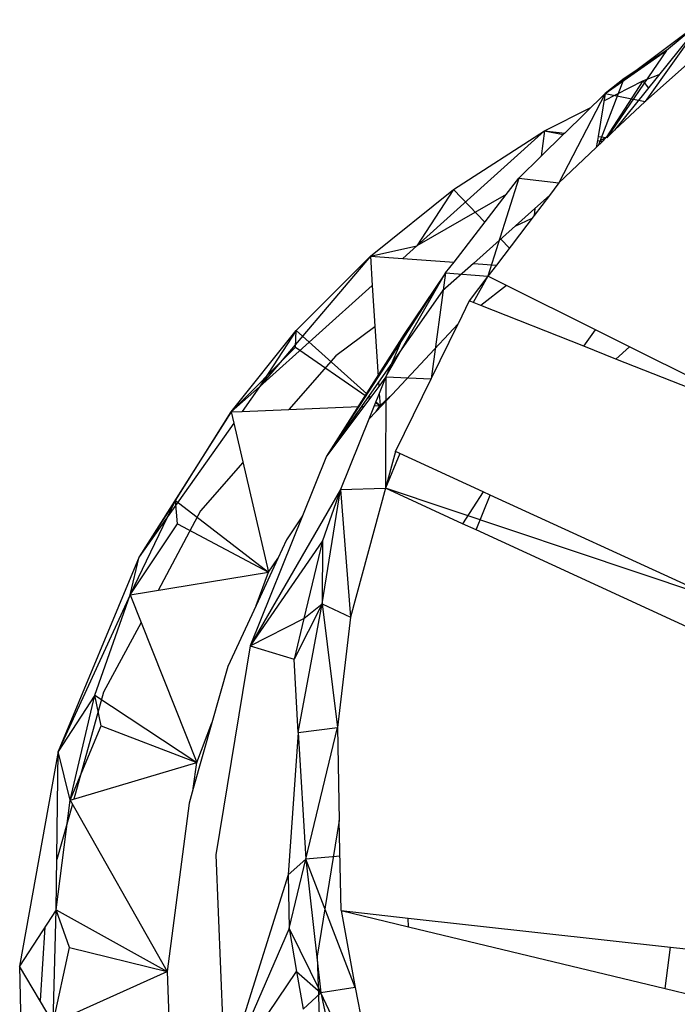
# Model space of a CAD drawing. Extents: x -86 to 83, y -53 to 52.
# Drawn here: x 0 to 1, y 17 to 18 of the extents above; entities that cross this region are included whole.
import ezdxf

# ---------------------------------------------------------------- set-up
doc = ezdxf.new("R2010")
doc.units = 0
doc.header["$MEASUREMENT"] = 0
doc.layers.get('0').update_dxf_attribs({"linetype": 'CONTINUOUS'})

msp = doc.modelspace()

# ---------------------------------------------------------------- linework, layer by layer
for p, q in [((0.9108, 18.2707), (1.0676, 18.3885)), ((1.0676, 18.3885), (0.926, 18.2117)), ((1.0676, 18.3885), (0.9746, 18.2576)), ((1.0676, 18.3885), (1.0091, 18.3392)), ((0.9108, 18.2707), (1.0091, 18.3392)), ((1.0091, 18.3392), (0.9133, 18.1997)), ((1.0091, 18.3392), (0.9412, 18.2946)), ((1.0566, 18.3307), (0.9746, 18.2576)), ((0.9711, 18.2905), (0.9973, 18.3007)), ((0.9004, 18.1876), (0.9412, 18.2946)), ((0.9089, 18.2589), (0.9711, 18.2905)), ((0.9412, 18.2946), (0.9108, 18.2707)), ((0.9711, 18.2905), (0.9125, 18.2004)), ((0.9711, 18.2905), (0.9802, 18.2793)), ((0.9108, 18.2707), (0.8371, 18.1277)), ((0.9108, 18.2707), (0.8463, 18.2073)), ((0.9108, 18.2707), (0.8996, 18.2017)), ((0.9108, 18.2707), (0.9746, 18.2576)), ((0.9746, 18.2576), (0.926, 18.2117)), ((0.8137, 18.2107), (0.8881, 18.2484)), ((0.8137, 18.2107), (0.6098, 18.0272)), ((0.6683, 18.1173), (0.8137, 18.2107)), ((0.8137, 18.2107), (0.8088, 18.1705)), ((0.844, 18.2051), (0.8088, 18.1705)), ((0.8137, 18.2107), (0.8463, 18.2073)), ((0.8137, 18.2107), (0.844, 18.2051)), ((0.8463, 18.2073), (0.844, 18.2051)), ((0.9149, 18.2012), (0.926, 18.2117)), ((0.8985, 18.1952), (0.8967, 18.184)), ((0.9069, 18.1936), (0.8967, 18.184)), ((0.8996, 18.2017), (0.8985, 18.1952)), ((0.8985, 18.1952), (0.9022, 18.1945)), ((0.8996, 18.2017), (0.9125, 18.2004)), ((0.9125, 18.2004), (0.9022, 18.1945)), ((0.9022, 18.1945), (0.9069, 18.1936)), ((0.9125, 18.2004), (0.9069, 18.1936)), ((0.9149, 18.2012), (0.9125, 18.2004)), ((0.8967, 18.184), (0.8371, 18.1277)), ((0.8088, 18.1705), (0.7731, 18.1354)), ((0.7731, 18.1354), (0.7236, 17.9784)), ((0.7526, 18.1089), (0.7731, 18.1354)), ((0.7731, 18.1354), (0.8371, 18.1277)), ((0.8371, 18.1277), (0.8218, 18.1075)), ((0.5358, 18.0108), (0.6683, 18.1173)), ((0.6683, 18.1173), (0.6098, 18.0272)), ((0.6683, 18.1173), (0.7185, 18.0647)), ((0.7526, 18.1089), (0.6098, 18.0272)), ((0.6694, 18.0012), (0.7526, 18.1089)), ((0.8218, 18.1075), (0.7974, 18.0754)), ((0.8218, 18.1075), (0.7987, 18.0869)), ((0.7987, 18.0869), (0.7003, 17.999)), ((0.7987, 18.0869), (0.7974, 18.0754)), ((0.7974, 18.0754), (0.7372, 17.9963)), ((0.7938, 18.0708), (0.7666, 18.0582)), ((0.744, 18.038), (0.7579, 18.0235)), ((0.5358, 18.0108), (0.6098, 18.0272)), ((0.6098, 18.0272), (0.5874, 18.0071)), ((0.5358, 18.0108), (0.3587, 17.8019)), ((0.4171, 17.892), (0.5358, 18.0108)), ((0.5358, 18.0108), (0.5874, 18.0071)), ((0.5358, 18.0108), (0.5388, 17.9635)), ((0.5874, 18.0071), (0.6694, 18.0012)), ((0.656, 17.9839), (0.6694, 18.0012)), ((0.7003, 17.999), (0.6512, 17.955)), ((0.7003, 17.999), (0.7372, 17.9963)), ((0.7372, 17.9963), (0.7236, 17.9784)), ((0.656, 17.9839), (0.5481, 17.8179)), ((0.5606, 17.8175), (0.656, 17.9839)), ((0.656, 17.9839), (0.5899, 17.886)), ((0.656, 17.9839), (0.6326, 17.8144)), ((0.656, 17.9839), (0.7236, 17.9784)), ((0.7236, 17.9784), (0.6935, 17.939)), ((0.7236, 17.9784), (0.7002, 17.9363)), ((0.7532, 17.9636), (0.7236, 17.9784)), ((0.5388, 17.9635), (0.3587, 17.8019)), ((0.5388, 17.9635), (0.5481, 17.8179)), ((0.6512, 17.955), (0.5487, 17.8092)), ((0.7532, 17.9636), (0.7123, 17.9315)), ((0.8952, 17.8929), (0.7532, 17.9636)), ((0.6935, 17.939), (0.6758, 17.9027)), ((0.7123, 17.9315), (0.6935, 17.939)), ((0.8767, 17.8665), (0.7123, 17.9315)), ((0.3131, 17.7616), (0.4171, 17.892)), ((0.4171, 17.892), (0.3587, 17.8019)), ((0.4161, 17.865), (0.4171, 17.892)), ((0.4171, 17.892), (0.5302, 17.7904)), ((0.543, 17.8976), (0.4803, 17.8514)), ((0.6758, 17.9027), (0.5704, 17.7897)), ((0.5757, 17.6982), (0.6758, 17.9027)), ((0.8767, 17.8665), (0.8952, 17.8929)), ((0.9498, 17.8658), (0.8952, 17.8929)), ((0.5899, 17.886), (0.4657, 17.6911)), ((0.5899, 17.886), (0.5606, 17.8175)), ((0.3131, 17.7616), (0.4161, 17.865)), ((0.4161, 17.865), (0.5283, 17.7874)), ((0.928, 17.8462), (0.8767, 17.8665)), ((0.9498, 17.8658), (0.928, 17.8462)), ((1.2244, 17.729), (0.9498, 17.8658)), ((0.4803, 17.8514), (0.4056, 17.7655)), ((1.2244, 17.729), (0.928, 17.8462)), ((0.5481, 17.8179), (0.5171, 17.7702)), ((0.5606, 17.8175), (0.5491, 17.8022)), ((0.5606, 17.8175), (0.5499, 17.7909)), ((0.5606, 17.8175), (0.5599, 17.6398)), ((0.5606, 17.8175), (0.6326, 17.8144)), ((0.3131, 17.7616), (0.3587, 17.8019)), ((0.3587, 17.8019), (0.3306, 17.7623)), ((0.5487, 17.8092), (0.5214, 17.7704)), ((0.5491, 17.8022), (0.5254, 17.7706)), ((0.5487, 17.8092), (0.5491, 17.8022)), ((0.5317, 17.7851), (0.5347, 17.783)), ((0.5335, 17.7875), (0.5362, 17.785)), ((0.5499, 17.7909), (0.5419, 17.7713)), ((0.5704, 17.7897), (0.5449, 17.7624)), ((0.5499, 17.7909), (0.5511, 17.7717)), ((0.5511, 17.7717), (0.5704, 17.7897)), ((0.3306, 17.7623), (0.5171, 17.7702)), ((0.5254, 17.7706), (0.4657, 17.6911)), ((0.5214, 17.7704), (0.4657, 17.6911)), ((0.5171, 17.7702), (0.4657, 17.6911)), ((0.5214, 17.7704), (0.5254, 17.7706)), ((0.5419, 17.7713), (0.5333, 17.75)), ((0.5419, 17.7713), (0.5511, 17.7717)), ((0.5441, 17.7765), (0.5511, 17.7717)), ((0.5445, 17.7776), (0.5511, 17.7717)), ((0.5449, 17.7624), (0.5511, 17.7717)), ((0.3131, 17.7616), (0.166, 17.5303)), ((0.2244, 17.6203), (0.3131, 17.7616)), ((0.3131, 17.7616), (0.3306, 17.7623)), ((0.3131, 17.7616), (0.3173, 17.7436)), ((0.5333, 17.75), (0.488, 17.6378)), ((0.5449, 17.7624), (0.5333, 17.75)), ((0.3173, 17.7436), (0.166, 17.5303)), ((0.3173, 17.7436), (0.3731, 17.5055)), ((0.4657, 17.6911), (0.4272, 17.5955)), ((0.5757, 17.6982), (0.5599, 17.6398)), ((0.5828, 17.695), (0.5599, 17.6398)), ((0.7162, 17.6339), (0.5757, 17.6982)), ((0.332, 17.681), (0.2645, 17.6035)), ((0.488, 17.6378), (0.5599, 17.6398)), ((0.5599, 17.6398), (0.5039, 17.4335)), ((0.6831, 17.583), (0.5599, 17.6398)), ((1.0935, 17.461), (0.5599, 17.6398)), ((0.488, 17.6378), (0.3437, 17.388)), ((0.4587, 17.4549), (0.488, 17.6378)), ((0.488, 17.6378), (0.4592, 17.5559)), ((0.488, 17.6378), (0.5039, 17.4335)), ((0.7162, 17.6339), (0.6831, 17.583)), ((0.7049, 17.573), (0.7273, 17.6288)), ((0.7273, 17.6288), (0.7162, 17.6339)), ((1.0935, 17.461), (0.7273, 17.6288)), ((0.1517, 17.4692), (0.2244, 17.6203)), ((0.2244, 17.6203), (0.166, 17.5303)), ((0.2273, 17.5827), (0.2244, 17.6203)), ((0.2244, 17.6203), (0.3731, 17.5055)), ((0.2645, 17.6035), (0.1966, 17.4765)), ((0.4272, 17.5955), (0.3437, 17.388)), ((0.4272, 17.5955), (0.4016, 17.5573)), ((0.1517, 17.4692), (0.2273, 17.5827)), ((0.2273, 17.5827), (0.3731, 17.5055)), ((0.7049, 17.573), (0.6831, 17.583)), ((1.0716, 17.4041), (0.7049, 17.573)), ((0.4592, 17.5559), (0.3437, 17.388)), ((0.4016, 17.5573), (0.3877, 17.5274)), ((0.4592, 17.5559), (0.4295, 17.4316)), ((0.4592, 17.5559), (0.4587, 17.4549)), ((0.166, 17.5303), (0.037, 17.219)), ((0.1517, 17.4692), (0.166, 17.5303)), ((0.3877, 17.5274), (0.3531, 17.4523)), ((0.3731, 17.5055), (0.3877, 17.5274)), ((0.1517, 17.4692), (0.3731, 17.5055)), ((0.3531, 17.4523), (0.3731, 17.5055)), ((0.1517, 17.4692), (0.037, 17.219)), ((0.0954, 17.3091), (0.1517, 17.4692)), ((0.1517, 17.4692), (0.2586, 17.2014)), ((0.3531, 17.4523), (0.3081, 17.3548)), ((0.4587, 17.4549), (0.414, 17.3668)), ((0.4205, 17.2496), (0.4587, 17.4549)), ((0.4295, 17.4316), (0.4587, 17.4549)), ((0.4587, 17.4549), (0.5039, 17.4335)), ((0.4587, 17.4549), (0.4831, 17.2573)), ((0.1692, 17.4254), (0.1093, 17.3136)), ((0.3437, 17.388), (0.4295, 17.4316)), ((0.4295, 17.4316), (0.414, 17.3668)), ((0.5039, 17.4335), (0.4831, 17.2573)), ((0.3437, 17.388), (0.2889, 17.054)), ((0.3437, 17.388), (0.414, 17.3668)), ((0.4205, 17.2496), (0.414, 17.3668)), ((0.3081, 17.3548), (0.2826, 17.265)), ((0.0954, 17.3091), (0.037, 17.219)), ((0.056, 17.141), (0.0954, 17.3091)), ((0.1093, 17.3136), (0.0617, 17.1427)), ((0.1057, 17.2601), (0.0954, 17.3091)), ((0.0954, 17.3091), (0.2586, 17.2014)), ((0.2826, 17.265), (0.2527, 17.1599)), ((0.2586, 17.2014), (0.2826, 17.265)), ((0.056, 17.141), (0.1057, 17.2601)), ((0.1057, 17.2601), (0.2586, 17.2014)), ((0.4205, 17.2496), (0.4041, 17.0218)), ((0.4205, 17.2496), (0.4831, 17.2573)), ((0.4205, 17.2496), (0.4328, 17.047)), ((0.4328, 17.047), (0.4831, 17.2573)), ((0.4831, 17.2573), (0.4861, 17.1087)), ((0.037, 17.219), (-0.0247, 16.8762)), ((0.0338, 16.9661), (0.037, 17.219)), ((0.056, 17.141), (0.037, 17.219)), ((0.056, 17.141), (0.2586, 17.2014)), ((0.2527, 17.1599), (0.2586, 17.2014)), ((0.2527, 17.1599), (0.2459, 17.1362)), ((0.0338, 16.9661), (0.056, 17.141)), ((0.0595, 17.1349), (0.0348, 17.0462)), ((0.056, 17.141), (0.2109, 16.8674)), ((0.2459, 17.1362), (0.2109, 16.8674)), ((0.4861, 17.1087), (0.4508, 16.8922)), ((0.4891, 16.9648), (0.4861, 17.1087)), ((0.2889, 17.054), (0.303, 16.6981)), ((0.4041, 17.0218), (0.4328, 17.047)), ((0.4057, 16.9364), (0.4328, 17.047)), ((0.4873, 17.0515), (0.4328, 17.047)), ((0.5112, 16.8418), (0.4328, 17.047)), ((0.4328, 17.047), (0.4563, 16.8334)), ((0.4041, 17.0218), (0.303, 16.6981)), ((0.4041, 17.0218), (0.4057, 16.9364)), ((0.0338, 16.9661), (-0.0247, 16.8762)), ((0.0289, 16.7856), (0.0338, 16.9661)), ((0.055, 16.9058), (0.0338, 16.9661)), ((0.0338, 16.9661), (0.2109, 16.8674)), ((0.4891, 16.9648), (0.5112, 16.8418)), ((0.4891, 16.9648), (0.5961, 16.9529)), ((0.4891, 16.9648), (0.5966, 16.9389)), ((0.4973, 16.9639), (0.4974, 16.9628)), ((0.5966, 16.9389), (0.5961, 16.9529)), ((0.5961, 16.9529), (1.0153, 16.9065)), ((0.0156, 16.9381), (0.0079, 16.8211)), ((0.4057, 16.9364), (0.303, 16.6981)), ((0.4057, 16.9364), (0.4563, 16.8334)), ((0.4057, 16.9364), (0.4179, 16.8672)), ((0.5966, 16.9389), (1.0069, 16.8403)), ((0.0289, 16.7856), (0.055, 16.9058)), ((0.055, 16.9058), (0.2109, 16.8674)), ((1.0069, 16.8403), (1.0153, 16.9065)), ((1.0153, 16.9065), (1.0398, 16.9038)), ((0.4508, 16.8922), (0.4596, 16.6309)), ((0.0289, 16.7856), (-0.0247, 16.8762)), ((-0.0247, 16.8762), (-0.0171, 16.5106)), ((0.0289, 16.7856), (0.2109, 16.8674)), ((0.2109, 16.8674), (0.2186, 16.6619)), ((0.303, 16.6981), (0.4179, 16.8672)), ((0.4179, 16.8672), (0.4563, 16.8334)), ((0.4179, 16.8672), (0.4285, 16.8073)), ((0.5112, 16.8418), (0.4563, 16.8334)), ((0.5112, 16.8418), (0.5545, 16.6287)), ((1.0069, 16.8403), (1.0552, 16.8287)), ((0.4563, 16.8334), (0.4285, 16.8073)), ((0.5545, 16.6287), (0.4563, 16.8334)), ((0.4563, 16.8334), (0.5038, 16.6161))]:
    msp.add_line(p, q)

doc.saveas('drawing.dxf')
